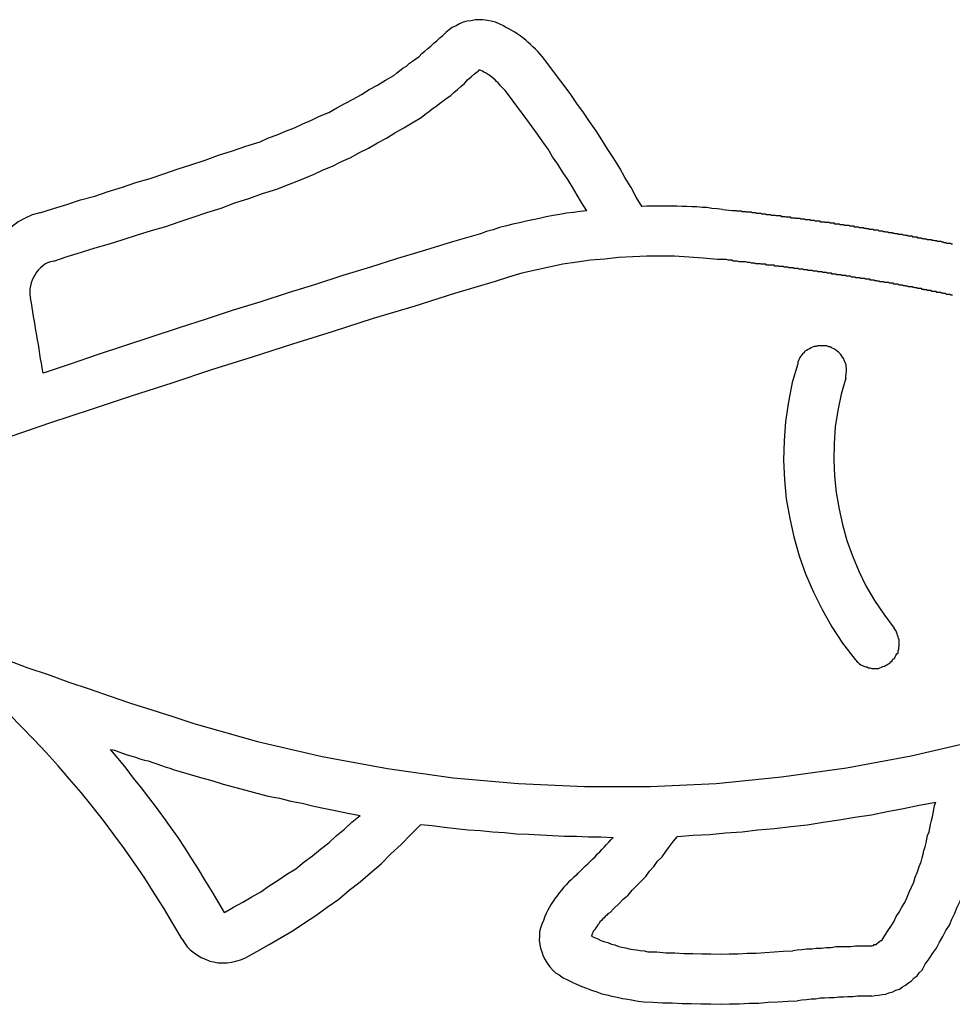
# Model space of a CAD drawing. Extents: x -6.8 to 6.8, y -4.5 to 4.4.
# Drawn here: x 0.3 to 0.7, y -2.7 to -2.3 of the extents above; entities that cross this region are included whole.
import ezdxf

# ---------------------------------------------------------------- set-up
doc = ezdxf.new("R2010")
doc.units = 0
doc.layers.get('0').update_dxf_attribs({"linetype": 'CONTINUOUS'})

msp = doc.modelspace()

# ---------------------------------------------------------------- linework, layer by layer
at = {"color": 0}
for points in [[(0.5147, -2.3102), (0.5147, -2.3102), (0.5129, -2.3093), (0.5114, -2.3087), (0.5097, -2.3083), (0.5082, -2.308), (0.5064, -2.3077), (0.5049, -2.3077), (0.5033, -2.3078), (0.5018, -2.3081), (0.5001, -2.3083), (0.4986, -2.3087), (0.4971, -2.3093), (0.4957, -2.3101), (0.4942, -2.3108), (0.4929, -2.3117), (0.4916, -2.3128), (0.4904, -2.314)], [(0.531, -2.3236), (0.531, -2.3236), (0.5301, -2.3224), (0.5292, -2.3215), (0.5283, -2.3204), (0.5274, -2.3195), (0.5263, -2.3185), (0.5254, -2.3176), (0.5244, -2.3167), (0.5235, -2.3159), (0.5223, -2.315), (0.5213, -2.3142), (0.5201, -2.3133), (0.5192, -2.3127), (0.518, -2.312), (0.5168, -2.3114), (0.5156, -2.3108), (0.5147, -2.3102)], [(0.4709, -2.33), (0.4709, -2.33), (0.4721, -2.3289), (0.4733, -2.328), (0.4745, -2.3271), (0.476, -2.3262), (0.4772, -2.3251), (0.4784, -2.3242), (0.4796, -2.3233), (0.481, -2.3224), (0.4821, -2.3212), (0.4833, -2.3203), (0.4845, -2.3192), (0.4857, -2.3183), (0.4868, -2.3171), (0.488, -2.3161), (0.4892, -2.3149), (0.4904, -2.314)], [(0.57, -2.3824), (0.57, -2.3824), (0.5676, -2.3785), (0.5655, -2.3746), (0.5631, -2.3707), (0.561, -2.367), (0.5586, -2.3631), (0.5563, -2.3595), (0.5539, -2.3557), (0.5516, -2.3521), (0.5489, -2.3483), (0.5465, -2.3447), (0.5439, -2.3411), (0.5415, -2.3375), (0.5388, -2.3339), (0.5362, -2.3305), (0.5335, -2.3269), (0.531, -2.3236)], [(0.4818, -2.3467), (0.4818, -2.3467), (0.4832, -2.3455), (0.4847, -2.3445), (0.4862, -2.3433), (0.4877, -2.3424), (0.4891, -2.3412), (0.4906, -2.3401), (0.4921, -2.3389), (0.4936, -2.338), (0.4948, -2.3367), (0.4963, -2.3355), (0.4976, -2.3343), (0.4991, -2.3331), (0.5003, -2.3317), (0.5018, -2.3305), (0.5031, -2.3293), (0.5046, -2.3281)], [(0.5056, -2.328), (0.5056, -2.328), (0.5053, -2.3278), (0.5053, -2.3278), (0.5053, -2.3278), (0.5053, -2.3278), (0.505, -2.3278), (0.505, -2.3278), (0.505, -2.3278), (0.505, -2.3278), (0.5047, -2.3278), (0.5047, -2.3278), (0.5047, -2.3278), (0.5047, -2.3278), (0.5046, -2.3278), (0.5046, -2.3278), (0.5046, -2.3278), (0.5046, -2.3281)], [(0.5153, -2.336), (0.5153, -2.336), (0.5147, -2.3353), (0.5141, -2.3347), (0.5135, -2.3341), (0.5131, -2.3335), (0.5125, -2.3329), (0.5119, -2.3323), (0.5113, -2.3317), (0.5108, -2.3313), (0.51, -2.3307), (0.5094, -2.3303), (0.5088, -2.3297), (0.5082, -2.3294), (0.5074, -2.3289), (0.5068, -2.3286), (0.5062, -2.3283), (0.5056, -2.328)], [(0.4176, -2.3564), (0.4176, -2.3564), (0.4209, -2.3549), (0.4244, -2.3537), (0.4277, -2.3522), (0.4313, -2.3509), (0.4346, -2.3493), (0.438, -2.3478), (0.4413, -2.3462), (0.4449, -2.3447), (0.4481, -2.3429), (0.4514, -2.3412), (0.4547, -2.3394), (0.458, -2.3376), (0.4611, -2.3356), (0.4644, -2.3338), (0.4676, -2.3318), (0.4709, -2.33)], [(0.5479, -2.384), (0.5479, -2.384), (0.5458, -2.3807), (0.544, -2.3777), (0.5421, -2.3745), (0.5403, -2.3715), (0.5382, -2.3684), (0.5363, -2.3654), (0.5342, -2.3624), (0.5324, -2.3594), (0.5303, -2.3564), (0.5282, -2.3534), (0.5261, -2.3504), (0.524, -2.3475), (0.5217, -2.3445), (0.5196, -2.3417), (0.5174, -2.3387), (0.5153, -2.336)], [(0.4242, -2.3753), (0.4242, -2.3753), (0.4278, -2.3738), (0.4316, -2.3724), (0.4352, -2.3709), (0.4391, -2.3694), (0.4427, -2.3676), (0.4464, -2.3661), (0.45, -2.3643), (0.4538, -2.3627), (0.4572, -2.3607), (0.4608, -2.3589), (0.4644, -2.3568), (0.468, -2.355), (0.4713, -2.3529), (0.4749, -2.3509), (0.4782, -2.3488), (0.4818, -2.3467)], [(0.3297, -2.3848), (0.3297, -2.3848), (0.3351, -2.383), (0.3405, -2.3814), (0.3459, -2.3796), (0.3516, -2.3781), (0.357, -2.3763), (0.3626, -2.3745), (0.368, -2.3727), (0.3737, -2.3711), (0.3791, -2.3692), (0.3845, -2.3674), (0.3899, -2.3656), (0.3956, -2.3638), (0.401, -2.3618), (0.4065, -2.36), (0.4119, -2.3582), (0.4176, -2.3564)], [(0.3352, -2.404), (0.3352, -2.404), (0.3406, -2.4022), (0.3463, -2.4005), (0.3518, -2.3987), (0.3575, -2.3972), (0.3629, -2.3954), (0.3686, -2.3936), (0.3742, -2.3918), (0.3799, -2.3902), (0.3853, -2.3883), (0.3909, -2.3865), (0.3963, -2.3847), (0.402, -2.3829), (0.4074, -2.3808), (0.4131, -2.379), (0.4185, -2.3771), (0.4242, -2.3753)], [(0.3297, -2.3848), (0.3297, -2.3848), (0.3266, -2.3856), (0.3238, -2.3869), (0.3211, -2.3884), (0.3187, -2.3902), (0.3163, -2.392), (0.3142, -2.3942), (0.3123, -2.3965), (0.3107, -2.399), (0.3091, -2.4015), (0.3079, -2.4042), (0.3069, -2.4071), (0.3063, -2.4101), (0.3058, -2.4131), (0.3057, -2.4162), (0.3058, -2.4192), (0.3063, -2.4225)], [(0.5479, -2.384), (0.5479, -2.384), (0.5452, -2.3843), (0.5425, -2.3846), (0.5398, -2.3849), (0.5371, -2.3855), (0.5344, -2.3858), (0.5317, -2.3864), (0.529, -2.387), (0.5264, -2.3876), (0.5237, -2.3881), (0.521, -2.3887), (0.5183, -2.3893), (0.5158, -2.39), (0.5131, -2.3906), (0.5105, -2.3915), (0.5078, -2.3922), (0.5054, -2.3931)], [(0.602, -2.3835), (0.602, -2.3835), (0.5999, -2.3832), (0.5978, -2.383), (0.5957, -2.3827), (0.5939, -2.3827), (0.5918, -2.3824), (0.5898, -2.3824), (0.5877, -2.3823), (0.5859, -2.3823), (0.5838, -2.3821), (0.5817, -2.3821), (0.5796, -2.3821), (0.5778, -2.3821), (0.5757, -2.3821), (0.5739, -2.3821), (0.5718, -2.3821), (0.57, -2.3823)], [(0.602, -2.3835), (0.6059, -2.3839), (0.6059, -2.3839), (0.6059, -2.3839), (0.6062, -2.3839), (0.6065, -2.3839), (0.6068, -2.3839), (0.6068, -2.3839), (0.6071, -2.3839), (0.6074, -2.3839), (0.6077, -2.384), (0.6077, -2.384), (0.608, -2.384), (0.6083, -2.384), (0.6086, -2.384), (0.6089, -2.384), (0.6092, -2.384), (0.6095, -2.384), (0.6098, -2.3843), (0.6098, -2.3843), (0.6098, -2.3843), (0.6101, -2.3843), (0.6104, -2.3843), (0.6107, -2.3843), (0.6107, -2.3843), (0.611, -2.3843), (0.6113, -2.3843), (0.6116, -2.3844), (0.6116, -2.3844), (0.6119, -2.3844), (0.6122, -2.3844), (0.6125, -2.3844), (0.6128, -2.3844), (0.6131, -2.3844), (0.6134, -2.3844), (0.6137, -2.3847), (0.6137, -2.3847), (0.6137, -2.3847), (0.614, -2.3847), (0.6143, -2.3847), (0.6146, -2.3847), (0.6146, -2.3847), (0.6149, -2.3847), (0.6152, -2.3847), (0.6155, -2.3849), (0.6155, -2.3849), (0.6158, -2.3849), (0.6161, -2.3849), (0.6164, -2.3849), (0.6167, -2.3849), (0.617, -2.3849), (0.6173, -2.3849), (0.6176, -2.3852), (0.6176, -2.3852), (0.6176, -2.3852), (0.6179, -2.3852), (0.6182, -2.3852), (0.6185, -2.3852), (0.6185, -2.3852), (0.6188, -2.3852), (0.6191, -2.3852), (0.6194, -2.3854), (0.6194, -2.3854), (0.6197, -2.3854), (0.62, -2.3854), (0.6203, -2.3854), (0.6206, -2.3854), (0.6209, -2.3854), (0.6212, -2.3854), (0.6215, -2.3857), (0.6215, -2.3857), (0.6215, -2.3857), (0.6218, -2.3857), (0.6221, -2.3857), (0.6224, -2.3857), (0.6224, -2.3857), (0.6227, -2.3857), (0.623, -2.3857), (0.6233, -2.3859), (0.6233, -2.3859), (0.6236, -2.3859), (0.6239, -2.3859), (0.6242, -2.3859), (0.6245, -2.3859), (0.6248, -2.3859), (0.6251, -2.3859), (0.6254, -2.3862), (0.6254, -2.3862), (0.6254, -2.3862), (0.6257, -2.3862), (0.626, -2.3862), (0.6263, -2.3862), (0.6263, -2.3862), (0.6266, -2.3862), (0.6269, -2.3862), (0.6272, -2.3864), (0.6272, -2.3864), (0.6275, -2.3864), (0.6278, -2.3864), (0.6281, -2.3864), (0.6284, -2.3864), (0.6287, -2.3864), (0.629, -2.3864), (0.6293, -2.3867), (0.6293, -2.3867), (0.6293, -2.3867), (0.6296, -2.3867), (0.6299, -2.3867), (0.6302, -2.3867), (0.6302, -2.3867), (0.6305, -2.3867), (0.6308, -2.3867), (0.6311, -2.3869), (0.6311, -2.3869), (0.6314, -2.3869), (0.6317, -2.3869), (0.632, -2.3869), (0.6323, -2.3869), (0.6326, -2.3869), (0.6329, -2.3869), (0.6332, -2.3872), (0.6332, -2.3872), (0.6332, -2.3872), (0.6335, -2.3872), (0.6338, -2.3872), (0.6341, -2.3872), (0.6341, -2.3872), (0.6344, -2.3872), (0.6347, -2.3872), (0.635, -2.3874), (0.635, -2.3874), (0.6353, -2.3874), (0.6356, -2.3874), (0.6359, -2.3874), (0.6362, -2.3874), (0.6365, -2.3874), (0.6368, -2.3874), (0.6371, -2.3877), (0.6371, -2.3877), (0.6371, -2.3877), (0.6374, -2.3877), (0.6377, -2.3877), (0.638, -2.3877), (0.638, -2.3877), (0.6383, -2.3877), (0.6386, -2.3877), (0.6389, -2.388), (0.6389, -2.388), (0.6392, -2.388), (0.6395, -2.388), (0.6398, -2.388), (0.6401, -2.388), (0.6404, -2.388), (0.6407, -2.388), (0.641, -2.3883), (0.641, -2.3883), (0.641, -2.3883), (0.6413, -2.3883), (0.6416, -2.3883), (0.6419, -2.3883), (0.6419, -2.3883), (0.6422, -2.3883), (0.6425, -2.3883), (0.6428, -2.3885), (0.6428, -2.3885), (0.6431, -2.3885), (0.6434, -2.3885), (0.6437, -2.3885), (0.644, -2.3885), (0.6443, -2.3885), (0.6446, -2.3885), (0.6449, -2.3888), (0.6449, -2.3888), (0.6449, -2.3888), (0.6452, -2.3888), (0.6455, -2.3888), (0.6458, -2.3888), (0.6458, -2.3888), (0.6461, -2.3888), (0.6464, -2.3888), (0.6467, -2.3891), (0.6467, -2.3891), (0.647, -2.3891), (0.6473, -2.3891), (0.6476, -2.3891), (0.6479, -2.3891), (0.6482, -2.3891), (0.6485, -2.3891), (0.6488, -2.3894), (0.6488, -2.3894), (0.6488, -2.3894), (0.6491, -2.3894), (0.6494, -2.3894), (0.6497, -2.3894), (0.6497, -2.3894), (0.65, -2.3894), (0.6503, -2.3894), (0.6506, -2.3897), (0.6506, -2.3897), (0.6509, -2.3897), (0.6512, -2.3897), (0.6515, -2.3897), (0.6518, -2.3897), (0.6521, -2.3897), (0.6524, -2.3897), (0.6527, -2.39), (0.6527, -2.39), (0.6527, -2.39), (0.653, -2.39), (0.6533, -2.39), (0.6536, -2.39), (0.6536, -2.39), (0.6539, -2.39), (0.6542, -2.39), (0.6545, -2.3903), (0.6545, -2.3903), (0.6548, -2.3903), (0.6551, -2.3903), (0.6554, -2.3903), (0.6557, -2.3903), (0.656, -2.3903), (0.6563, -2.3903), (0.6566, -2.3906), (0.6566, -2.3906), (0.6566, -2.3906), (0.6569, -2.3906), (0.6572, -2.3906), (0.6575, -2.3906), (0.6575, -2.3906), (0.6578, -2.3906), (0.6581, -2.3906), (0.6584, -2.3909), (0.6584, -2.3909), (0.6587, -2.3909), (0.659, -2.3909), (0.6593, -2.391), (0.6596, -2.391), (0.6599, -2.391), (0.6602, -2.391), (0.6605, -2.3913), (0.6605, -2.3913), (0.6605, -2.3913), (0.6608, -2.3913), (0.6611, -2.3913), (0.6614, -2.3913), (0.6614, -2.3913), (0.6617, -2.3913), (0.662, -2.3913), (0.6623, -2.3916), (0.6623, -2.3916), (0.6626, -2.3916), (0.6629, -2.3916), (0.6632, -2.3916), (0.6634, -2.3916), (0.6637, -2.3916), (0.664, -2.3916), (0.6643, -2.3919), (0.6643, -2.3919), (0.6643, -2.3919), (0.6646, -2.3919), (0.6649, -2.3919), (0.6652, -2.3919), (0.6652, -2.3919), (0.6655, -2.3919), (0.6658, -2.3919), (0.6661, -2.3922), (0.6661, -2.3922), (0.6664, -2.3922), (0.6667, -2.3922), (0.667, -2.3923), (0.6673, -2.3923), (0.6676, -2.3923), (0.6679, -2.3923), (0.6682, -2.3926), (0.6682, -2.3926), (0.6682, -2.3926), (0.6685, -2.3926), (0.6688, -2.3926), (0.6691, -2.3926), (0.6691, -2.3926), (0.6694, -2.3926), (0.6697, -2.3926), (0.67, -2.3929), (0.67, -2.3929), (0.6703, -2.3929), (0.6706, -2.3929), (0.6709, -2.393), (0.6712, -2.393), (0.6715, -2.393), (0.6718, -2.393), (0.6721, -2.3933), (0.6721, -2.3933), (0.6721, -2.3933), (0.6724, -2.3933), (0.6727, -2.3933), (0.673, -2.3933), (0.673, -2.3933), (0.6733, -2.3933), (0.6736, -2.3933), (0.6739, -2.3936), (0.6739, -2.3936), (0.6742, -2.3936), (0.6745, -2.3936), (0.6748, -2.3937), (0.6751, -2.3937), (0.6754, -2.3937), (0.6757, -2.3937), (0.676, -2.394), (0.676, -2.394), (0.676, -2.394), (0.6763, -2.394), (0.6766, -2.394), (0.6769, -2.394), (0.6769, -2.394), (0.6772, -2.394), (0.6775, -2.394), (0.6778, -2.3943), (0.6778, -2.3943), (0.6781, -2.3943), (0.6784, -2.3943), (0.6787, -2.3944), (0.6789, -2.3944), (0.6792, -2.3944), (0.6795, -2.3944), (0.6798, -2.3947), (0.6798, -2.3947), (0.6798, -2.3947), (0.6801, -2.3947), (0.6804, -2.3947), (0.6807, -2.3947), (0.6807, -2.3947), (0.681, -2.3947), (0.6813, -2.3947), (0.6816, -2.395), (0.6816, -2.395), (0.6819, -2.395), (0.6822, -2.395), (0.6825, -2.3951), (0.6828, -2.3951), (0.6831, -2.3951), (0.6834, -2.3951), (0.6837, -2.3954), (0.6837, -2.3954), (0.6837, -2.3954), (0.684, -2.3954), (0.6843, -2.3954), (0.6846, -2.3954), (0.6846, -2.3954), (0.6849, -2.3954), (0.6852, -2.3954), (0.6855, -2.3957), (0.6855, -2.3957), (0.6858, -2.3957), (0.6861, -2.3957), (0.6864, -2.3958), (0.6867, -2.3958), (0.687, -2.3958), (0.6873, -2.3958), (0.6876, -2.3961), (0.6876, -2.3961), (0.6876, -2.3961), (0.6879, -2.3961), (0.6882, -2.3961), (0.6885, -2.3961), (0.6885, -2.3961), (0.6888, -2.3961), (0.6891, -2.3961), (0.6894, -2.3964), (0.6894, -2.3964), (0.6897, -2.3964), (0.69, -2.3964), (0.6903, -2.3966), (0.6905, -2.3966), (0.6908, -2.3966), (0.6911, -2.3966), (0.6914, -2.3969), (0.6914, -2.3969), (0.6914, -2.3969), (0.6917, -2.3969), (0.692, -2.3969), (0.6923, -2.3969), (0.6923, -2.3969), (0.6926, -2.3969), (0.6929, -2.3969), (0.6932, -2.3972), (0.6932, -2.3972), (0.6935, -2.3972), (0.6938, -2.3972)], [(0.5054, -2.3931), (0.5054, -2.3931), (0.4943, -2.3964), (0.4835, -2.3997), (0.4724, -2.403), (0.4616, -2.4065), (0.4505, -2.4098), (0.4397, -2.4134), (0.4287, -2.4167), (0.4179, -2.4203), (0.4068, -2.4236), (0.396, -2.4272), (0.3852, -2.4307), (0.3744, -2.4343), (0.3634, -2.4379), (0.3526, -2.4415), (0.3418, -2.4451), (0.331, -2.4487)], [(0.3352, -2.404), (0.3352, -2.404), (0.334, -2.4043), (0.3328, -2.4047), (0.3317, -2.4053), (0.3308, -2.406), (0.3299, -2.4067), (0.329, -2.4076), (0.3283, -2.4085), (0.3277, -2.4096), (0.3271, -2.4105), (0.3266, -2.4116), (0.3262, -2.4127), (0.326, -2.4139), (0.3257, -2.4151), (0.3257, -2.4163), (0.3257, -2.4175), (0.326, -2.4189)], [(0.6, -2.4034), (0.6, -2.4034), (0.5943, -2.4028), (0.5886, -2.4024), (0.5829, -2.4021), (0.5775, -2.4021), (0.5718, -2.4021), (0.5662, -2.4023), (0.5605, -2.4026), (0.5551, -2.4032), (0.5494, -2.4037), (0.544, -2.4044), (0.5383, -2.4053), (0.5329, -2.4065), (0.5274, -2.4076), (0.522, -2.4089), (0.5166, -2.4104), (0.5113, -2.4122)], [(0.6937, -2.4176), (0.6934, -2.4176), (0.6931, -2.4176), (0.6931, -2.4176), (0.6928, -2.4173), (0.6925, -2.4173), (0.6922, -2.4173), (0.6922, -2.4173), (0.6919, -2.4173), (0.6916, -2.4173), (0.6913, -2.4173), (0.6913, -2.4173), (0.6913, -2.4173), (0.691, -2.417), (0.6907, -2.417), (0.6904, -2.417), (0.6902, -2.417), (0.6899, -2.4168), (0.6896, -2.4168), (0.6893, -2.4168), (0.6893, -2.4168), (0.689, -2.4165), (0.6887, -2.4165), (0.6884, -2.4165), (0.6884, -2.4165), (0.6881, -2.4165), (0.6878, -2.4165), (0.6875, -2.4165), (0.6875, -2.4165), (0.6875, -2.4165), (0.6872, -2.4162), (0.6869, -2.4162), (0.6866, -2.4162), (0.6864, -2.4162), (0.6861, -2.4161), (0.6858, -2.4161), (0.6855, -2.4161), (0.6855, -2.4161), (0.6852, -2.4158), (0.6849, -2.4158), (0.6846, -2.4158), (0.6846, -2.4158), (0.6843, -2.4158), (0.684, -2.4158), (0.6837, -2.4158), (0.6837, -2.4158), (0.6837, -2.4158), (0.6834, -2.4155), (0.6831, -2.4155), (0.6828, -2.4155), (0.6826, -2.4155), (0.6823, -2.4153), (0.682, -2.4153), (0.6817, -2.4153), (0.6817, -2.4153), (0.6814, -2.415), (0.6811, -2.415), (0.6808, -2.415), (0.6808, -2.415), (0.6805, -2.415), (0.6802, -2.415), (0.6799, -2.415), (0.6799, -2.415), (0.6799, -2.415), (0.6796, -2.4147), (0.6793, -2.4147), (0.679, -2.4147), (0.6789, -2.4147), (0.6786, -2.4146), (0.6783, -2.4146), (0.678, -2.4146), (0.678, -2.4146), (0.6777, -2.4143), (0.6774, -2.4143), (0.6771, -2.4143), (0.6771, -2.4143), (0.6768, -2.4143), (0.6765, -2.4143), (0.6762, -2.4143), (0.6762, -2.4143), (0.6762, -2.4143), (0.6759, -2.414), (0.6756, -2.414), (0.6753, -2.414), (0.6751, -2.414), (0.6748, -2.4139), (0.6745, -2.4139), (0.6742, -2.4139), (0.6742, -2.4139), (0.6739, -2.4136), (0.6736, -2.4136), (0.6733, -2.4136), (0.6733, -2.4136), (0.673, -2.4136), (0.6727, -2.4136), (0.6724, -2.4136), (0.6724, -2.4136), (0.6724, -2.4136), (0.6721, -2.4133), (0.6718, -2.4133), (0.6715, -2.4133), (0.6713, -2.4133), (0.671, -2.4132), (0.6707, -2.4132), (0.6704, -2.4132), (0.6704, -2.4132), (0.6701, -2.4129), (0.6698, -2.4129), (0.6695, -2.4129), (0.6695, -2.4129), (0.6692, -2.4129), (0.6689, -2.4129), (0.6686, -2.4129), (0.6686, -2.4129), (0.6686, -2.4129), (0.6683, -2.4126), (0.668, -2.4126), (0.6677, -2.4126), (0.6675, -2.4126), (0.6672, -2.4126), (0.6669, -2.4126), (0.6666, -2.4126), (0.6666, -2.4126), (0.6663, -2.4123), (0.666, -2.4123), (0.6657, -2.4123), (0.6657, -2.4123), (0.6654, -2.4123), (0.6651, -2.4123), (0.6648, -2.4123), (0.6648, -2.4123), (0.6648, -2.4123), (0.6645, -2.412), (0.6642, -2.412), (0.6639, -2.412), (0.6637, -2.412), (0.6634, -2.4119), (0.6631, -2.4119), (0.6628, -2.4119), (0.6628, -2.4119), (0.6625, -2.4116), (0.6622, -2.4116), (0.6619, -2.4116), (0.6619, -2.4116), (0.6616, -2.4116), (0.6613, -2.4116), (0.661, -2.4116), (0.661, -2.4116), (0.661, -2.4116), (0.6607, -2.4113), (0.6604, -2.4113), (0.6601, -2.4113), (0.6599, -2.4113), (0.6596, -2.4113), (0.6593, -2.4113), (0.659, -2.4113), (0.659, -2.4113), (0.6587, -2.411), (0.6584, -2.411), (0.6581, -2.411), (0.6581, -2.411), (0.6578, -2.411), (0.6575, -2.411), (0.6572, -2.411), (0.6572, -2.411), (0.6572, -2.411), (0.6569, -2.4107), (0.6566, -2.4107), (0.6563, -2.4107), (0.6561, -2.4107), (0.6558, -2.4107), (0.6555, -2.4107), (0.6552, -2.4107), (0.6552, -2.4107), (0.6549, -2.4104), (0.6546, -2.4104), (0.6543, -2.4104), (0.6543, -2.4104), (0.654, -2.4104), (0.6537, -2.4104), (0.6534, -2.4104), (0.6534, -2.4104), (0.6534, -2.4104), (0.6531, -2.4101), (0.6528, -2.4101), (0.6525, -2.4101), (0.6523, -2.4101), (0.652, -2.4101), (0.6517, -2.4101), (0.6514, -2.4101), (0.6514, -2.4101), (0.6511, -2.4098), (0.6508, -2.4098), (0.6505, -2.4098), (0.6505, -2.4098), (0.6502, -2.4098), (0.6499, -2.4098), (0.6496, -2.4098), (0.6496, -2.4098), (0.6496, -2.4098), (0.6493, -2.4095), (0.649, -2.4095), (0.6487, -2.4095), (0.6485, -2.4095), (0.6482, -2.4095), (0.6479, -2.4095), (0.6476, -2.4095), (0.6476, -2.4095), (0.6473, -2.4092), (0.647, -2.4092), (0.6467, -2.4092), (0.6467, -2.4092), (0.6464, -2.4092), (0.6461, -2.4092), (0.6458, -2.4092), (0.6458, -2.4092), (0.6458, -2.4092), (0.6455, -2.4089), (0.6452, -2.4089), (0.6449, -2.4089), (0.6447, -2.4089), (0.6444, -2.4089), (0.6441, -2.4089), (0.6438, -2.4089), (0.6438, -2.4089), (0.6435, -2.4086), (0.6432, -2.4086), (0.6429, -2.4086), (0.6429, -2.4086), (0.6426, -2.4086), (0.6423, -2.4086), (0.642, -2.4086), (0.642, -2.4086), (0.642, -2.4086), (0.6417, -2.4083), (0.6414, -2.4083), (0.6411, -2.4083), (0.6409, -2.4083), (0.6406, -2.4083), (0.6403, -2.4083), (0.64, -2.4083), (0.64, -2.4083), (0.6397, -2.4081), (0.6394, -2.4081), (0.6391, -2.4081), (0.6391, -2.4081), (0.6388, -2.4081), (0.6385, -2.4081), (0.6382, -2.4081), (0.6382, -2.4081), (0.6382, -2.4081), (0.6379, -2.4078), (0.6376, -2.4078), (0.6373, -2.4078), (0.6371, -2.4078), (0.6368, -2.4078), (0.6365, -2.4078), (0.6362, -2.4078), (0.6362, -2.4078), (0.6359, -2.4075), (0.6356, -2.4075), (0.6353, -2.4075), (0.6353, -2.4075), (0.635, -2.4075), (0.6347, -2.4075), (0.6344, -2.4075), (0.6344, -2.4075), (0.6344, -2.4075), (0.6341, -2.4072), (0.6338, -2.4072), (0.6335, -2.4072), (0.6333, -2.4072), (0.633, -2.4072), (0.6327, -2.4072), (0.6324, -2.4072), (0.6324, -2.4072), (0.6321, -2.407), (0.6318, -2.407), (0.6315, -2.407), (0.6315, -2.407), (0.6312, -2.407), (0.6309, -2.407), (0.6306, -2.407), (0.6306, -2.407), (0.6306, -2.407), (0.6303, -2.4067), (0.63, -2.4067), (0.6297, -2.4067), (0.6294, -2.4067), (0.6291, -2.4067), (0.6288, -2.4067), (0.6285, -2.4067), (0.6285, -2.4067), (0.6282, -2.4065), (0.6279, -2.4065), (0.6276, -2.4065), (0.6275, -2.4065), (0.6272, -2.4065), (0.6269, -2.4065), (0.6266, -2.4065), (0.6266, -2.4065), (0.6266, -2.4065), (0.6263, -2.4062), (0.626, -2.4062), (0.6257, -2.4062), (0.6256, -2.4062), (0.6253, -2.4062), (0.625, -2.4062), (0.6247, -2.4062), (0.6247, -2.4062), (0.6244, -2.406), (0.6241, -2.406), (0.6238, -2.406), (0.6238, -2.406), (0.6235, -2.406), (0.6232, -2.406), (0.6229, -2.406), (0.6229, -2.406), (0.6229, -2.406), (0.6226, -2.4057), (0.6223, -2.4057), (0.622, -2.4057), (0.622, -2.4057), (0.6217, -2.4057), (0.6214, -2.4057), (0.6211, -2.4057), (0.6211, -2.4057), (0.6208, -2.4056), (0.6205, -2.4056), (0.6202, -2.4056), (0.6202, -2.4056), (0.6199, -2.4056), (0.6199, -2.4056), (0.6196, -2.4056), (0.6196, -2.4056), (0.6196, -2.4056), (0.6193, -2.4053), (0.619, -2.4053), (0.6187, -2.4053), (0.6184, -2.4053), (0.6181, -2.4053), (0.6178, -2.4053), (0.6175, -2.4053), (0.6174, -2.4053), (0.6171, -2.4051), (0.6168, -2.4051), (0.6165, -2.4051), (0.6162, -2.4051), (0.6159, -2.4051), (0.6156, -2.4051), (0.6153, -2.4051), (0.6153, -2.4051), (0.6153, -2.4051), (0.6147, -2.4048), (0.6144, -2.4048), (0.6138, -2.4048), (0.6135, -2.4048), (0.6129, -2.4046), (0.6126, -2.4046), (0.6122, -2.4046), (0.6119, -2.4046), (0.6113, -2.4043), (0.611, -2.4043), (0.6104, -2.4043), (0.6101, -2.4043), (0.6095, -2.4043), (0.6092, -2.4043), (0.6089, -2.4043), (0.6086, -2.4043), (0.6086, -2.4043), (0.608, -2.404), (0.6074, -2.404), (0.6068, -2.404), (0.6063, -2.404), (0.6057, -2.4037), (0.6051, -2.4037), (0.6045, -2.4037), (0.6042, -2.4037), (0.6036, -2.4034), (0.603, -2.4034), (0.6024, -2.4034), (0.6021, -2.4034), (0.6015, -2.4034), (0.6009, -2.4034), (0.6003, -2.4034), (0.6, -2.4034)], [(0.5113, -2.4122), (0.5113, -2.4122), (0.4951, -2.417), (0.4789, -2.4221), (0.4627, -2.427), (0.4467, -2.4321), (0.4305, -2.4372), (0.4144, -2.4423), (0.3982, -2.4474), (0.3823, -2.4528), (0.3661, -2.4579), (0.3502, -2.4633), (0.334, -2.4686), (0.3181, -2.474), (0.3019, -2.4794), (0.286, -2.4848), (0.2701, -2.4902), (0.2542, -2.4959)], [(0.5113, -2.4122), (0.5113, -2.4122), (0.5113, -2.4122), (0.5113, -2.4122), (0.5113, -2.4122), (0.5113, -2.4122), (0.5113, -2.4122), (0.5113, -2.4122), (0.5113, -2.4122), (0.5113, -2.4122), (0.5113, -2.4122), (0.5113, -2.4122), (0.5113, -2.4122), (0.5113, -2.4122), (0.5113, -2.4122), (0.5113, -2.4122), (0.5113, -2.4122), (0.5113, -2.4122), (0.5113, -2.4122)], [(0.331, -2.4487), (0.331, -2.4487), (0.3306, -2.4466), (0.3303, -2.4448), (0.33, -2.443), (0.3297, -2.4412), (0.3294, -2.4391), (0.3291, -2.4373), (0.3288, -2.4355), (0.3285, -2.4337), (0.3281, -2.4316), (0.3278, -2.4298), (0.3275, -2.428), (0.3272, -2.4262), (0.3269, -2.4243), (0.3266, -2.4225), (0.3263, -2.4207), (0.326, -2.4189)], [(0.6512, -2.4508), (0.6512, -2.4508), (0.6512, -2.4499), (0.6513, -2.4493), (0.6513, -2.4487), (0.6515, -2.4481), (0.6514, -2.4473), (0.6514, -2.4467), (0.6513, -2.4461), (0.6513, -2.4455), (0.651, -2.4448), (0.6508, -2.4442), (0.6505, -2.4436), (0.6504, -2.443), (0.6499, -2.4424), (0.6496, -2.4419), (0.6492, -2.4413), (0.6489, -2.441), (0.6489, -2.441), (0.6483, -2.4404), (0.6477, -2.44), (0.6471, -2.4395), (0.6467, -2.4392), (0.6461, -2.4389), (0.6455, -2.4386), (0.6449, -2.4383), (0.6444, -2.4382), (0.6436, -2.4379), (0.643, -2.4378), (0.6424, -2.4378), (0.6418, -2.4378), (0.6411, -2.4378), (0.6405, -2.4378), (0.6399, -2.4378), (0.6393, -2.4381), (0.6393, -2.4381), (0.6385, -2.4381), (0.6379, -2.4384), (0.6373, -2.4387), (0.6367, -2.439), (0.6361, -2.4393), (0.6355, -2.4397), (0.6349, -2.44), (0.6346, -2.4406), (0.634, -2.4409), (0.6337, -2.4415), (0.6332, -2.4419), (0.6329, -2.4425), (0.6326, -2.4431), (0.6323, -2.4437), (0.632, -2.4443), (0.632, -2.445)], [(0.632, -2.445), (0.632, -2.445), (0.6298, -2.4525), (0.6283, -2.4602), (0.6271, -2.468), (0.6266, -2.4758), (0.6263, -2.4835), (0.6267, -2.4913), (0.6274, -2.4989), (0.6288, -2.5067), (0.6304, -2.5141), (0.6326, -2.5216), (0.6351, -2.5288), (0.6383, -2.5362), (0.6417, -2.5431), (0.6456, -2.55), (0.6499, -2.5565), (0.6549, -2.563)], [(0.6512, -2.4508), (0.6512, -2.4508), (0.6493, -2.4571), (0.648, -2.4637), (0.647, -2.4702), (0.6466, -2.4768), (0.6464, -2.4833), (0.6467, -2.4899), (0.6473, -2.4964), (0.6485, -2.503), (0.6498, -2.5092), (0.6516, -2.5155), (0.6538, -2.5216), (0.6564, -2.5278), (0.6592, -2.5336), (0.6626, -2.5394), (0.6663, -2.5449), (0.6705, -2.5505)], [(0.2599, -2.5413), (0.2599, -2.5413), (0.2679, -2.5444), (0.276, -2.5477), (0.2841, -2.5507), (0.2922, -2.554), (0.3003, -2.557), (0.3084, -2.5601), (0.3165, -2.5631), (0.3249, -2.5663), (0.333, -2.569), (0.3413, -2.572), (0.3494, -2.5747), (0.3578, -2.5777), (0.3659, -2.5804), (0.3743, -2.5831), (0.3827, -2.5858), (0.3911, -2.5885)], [(0.6549, -2.563), (0.6549, -2.563), (0.6552, -2.5633), (0.6557, -2.5639), (0.6561, -2.5642), (0.6567, -2.5648), (0.6572, -2.5651), (0.6578, -2.5654), (0.6584, -2.5657), (0.659, -2.566), (0.6596, -2.566), (0.6602, -2.5663), (0.6608, -2.5663), (0.6615, -2.5666), (0.6621, -2.5666), (0.6627, -2.5666), (0.6633, -2.5666), (0.6642, -2.5666), (0.6642, -2.5666), (0.6648, -2.5663), (0.6654, -2.5661), (0.666, -2.5658), (0.6666, -2.5657), (0.667, -2.5654), (0.6676, -2.5651), (0.6682, -2.5648), (0.6688, -2.5645), (0.6691, -2.5639), (0.6697, -2.5635), (0.67, -2.5629), (0.6706, -2.5626), (0.6709, -2.562), (0.6712, -2.5614), (0.6715, -2.5608), (0.672, -2.5604), (0.672, -2.5604), (0.672, -2.5595), (0.6723, -2.5589), (0.6723, -2.5583), (0.6725, -2.5577), (0.6725, -2.557), (0.6725, -2.5564), (0.6725, -2.5558), (0.6725, -2.5552), (0.6722, -2.5545), (0.6721, -2.5539), (0.6718, -2.5533), (0.6717, -2.5527), (0.6714, -2.5521), (0.6711, -2.5515), (0.6708, -2.5509), (0.6705, -2.5505)], [(0.3911, -2.5885), (0.3911, -2.5885), (0.4165, -2.5957), (0.4423, -2.6017), (0.4683, -2.6065), (0.4945, -2.6102), (0.5206, -2.6125), (0.5469, -2.6137), (0.5731, -2.6137), (0.5995, -2.6125), (0.6255, -2.6098), (0.6515, -2.6062), (0.6773, -2.6014), (0.703, -2.5954), (0.7283, -2.5879), (0.7534, -2.5795), (0.7781, -2.5699), (0.8025, -2.5591)], [(0.3865, -2.6746), (0.3865, -2.6746), (0.3828, -2.6683), (0.3792, -2.6622), (0.3753, -2.6562), (0.3715, -2.6503), (0.3674, -2.6443), (0.3634, -2.6386), (0.3592, -2.6329), (0.3551, -2.6273), (0.3506, -2.6216), (0.3462, -2.6161), (0.3415, -2.6107), (0.337, -2.6054), (0.3322, -2.6001), (0.3274, -2.595), (0.3224, -2.5899), (0.3176, -2.585)], [(0.4034, -2.6639), (0.4034, -2.6639), (0.4007, -2.6594), (0.3982, -2.6552), (0.3955, -2.6509), (0.393, -2.6467), (0.3903, -2.6425), (0.3876, -2.6383), (0.3848, -2.6341), (0.3821, -2.6302), (0.3791, -2.626), (0.3762, -2.6221), (0.3732, -2.6181), (0.3703, -2.6142), (0.3671, -2.6103), (0.3641, -2.6064), (0.3609, -2.6025), (0.3579, -2.5989)], [(0.3579, -2.5989), (0.3579, -2.5989), (0.3594, -2.5992), (0.3612, -2.5998), (0.3627, -2.6004), (0.3645, -2.601), (0.366, -2.6014), (0.3678, -2.602), (0.3696, -2.6026), (0.3714, -2.6032), (0.3729, -2.6035), (0.3747, -2.6041), (0.3764, -2.6047), (0.3782, -2.6053), (0.3797, -2.6058), (0.3815, -2.6064), (0.3833, -2.607), (0.3851, -2.6076)], [(0.3851, -2.6076), (0.3851, -2.6076), (0.3893, -2.6088), (0.3938, -2.6101), (0.3983, -2.6113), (0.4028, -2.6127), (0.4073, -2.6139), (0.4118, -2.6151), (0.4163, -2.6163), (0.4208, -2.6175), (0.4253, -2.6184), (0.4298, -2.6195), (0.4343, -2.6204), (0.439, -2.6216), (0.4435, -2.6225), (0.4481, -2.6234), (0.4526, -2.6243), (0.4574, -2.6252)], [(0.584, -2.6336), (0.584, -2.6336), (0.5903, -2.6331), (0.5969, -2.6328), (0.6032, -2.6322), (0.6098, -2.6318), (0.6161, -2.631), (0.6227, -2.6304), (0.6292, -2.6296), (0.6358, -2.629), (0.6421, -2.6279), (0.6485, -2.627), (0.6548, -2.6259), (0.6614, -2.625), (0.6677, -2.6237), (0.6742, -2.6225), (0.6805, -2.6212), (0.6871, -2.62)], [(0.6813, -2.6437), (0.6813, -2.6437), (0.6816, -2.6422), (0.682, -2.6407), (0.6823, -2.6392), (0.6829, -2.6377), (0.6832, -2.6362), (0.6835, -2.6347), (0.6838, -2.6332), (0.6844, -2.6318), (0.6847, -2.6303), (0.685, -2.6288), (0.6853, -2.6273), (0.6857, -2.6258), (0.686, -2.6243), (0.6863, -2.6228), (0.6866, -2.6213), (0.6871, -2.62)], [(0.4034, -2.6639), (0.4034, -2.6639), (0.407, -2.6618), (0.4106, -2.6598), (0.4142, -2.6577), (0.4178, -2.6557), (0.4212, -2.6533), (0.4248, -2.6511), (0.4282, -2.6487), (0.4318, -2.6465), (0.4351, -2.6438), (0.4384, -2.6414), (0.4416, -2.6387), (0.4449, -2.6362), (0.4479, -2.6334), (0.4512, -2.6307), (0.4542, -2.6279), (0.4574, -2.6252)], [(0.4115, -2.6822), (0.4115, -2.6822), (0.4163, -2.6795), (0.4212, -2.6768), (0.4259, -2.6739), (0.4307, -2.6712), (0.4352, -2.6681), (0.4398, -2.6651), (0.4443, -2.6618), (0.4489, -2.6587), (0.4531, -2.6551), (0.4574, -2.6517), (0.4616, -2.6481), (0.4658, -2.6445), (0.4697, -2.6406), (0.4738, -2.6368), (0.4777, -2.6328), (0.4816, -2.6289)], [(0.4815, -2.6289), (0.4815, -2.6289), (0.4862, -2.6293), (0.491, -2.6299), (0.4958, -2.6304), (0.5006, -2.631), (0.5054, -2.6313), (0.5102, -2.6318), (0.515, -2.6321), (0.5198, -2.6326), (0.5246, -2.6327), (0.5294, -2.633), (0.5342, -2.6332), (0.539, -2.6335), (0.5438, -2.6335), (0.5486, -2.6338), (0.5534, -2.6338), (0.5584, -2.6341)], [(0.5437, -2.6491), (0.5437, -2.6491), (0.5446, -2.6481), (0.5455, -2.6472), (0.5464, -2.6463), (0.5474, -2.6454), (0.5483, -2.6445), (0.5492, -2.6436), (0.5501, -2.6427), (0.5512, -2.6418), (0.5521, -2.6406), (0.553, -2.6397), (0.5539, -2.6388), (0.5548, -2.6379), (0.5557, -2.6368), (0.5566, -2.6359), (0.5575, -2.635), (0.5584, -2.6341)], [(0.557, -2.6641), (0.557, -2.6641), (0.5588, -2.6623), (0.5606, -2.6605), (0.5624, -2.6587), (0.5644, -2.657), (0.566, -2.655), (0.5678, -2.6532), (0.5696, -2.6514), (0.5714, -2.6496), (0.5729, -2.6475), (0.5746, -2.6456), (0.5761, -2.6435), (0.5779, -2.6417), (0.5794, -2.6396), (0.5809, -2.6376), (0.5824, -2.6355), (0.584, -2.6336)], [(0.6655, -2.6751), (0.6655, -2.6751), (0.6667, -2.6731), (0.6679, -2.6713), (0.6691, -2.6695), (0.6703, -2.6677), (0.6713, -2.6656), (0.6725, -2.6638), (0.6735, -2.6618), (0.6747, -2.66), (0.6756, -2.6579), (0.6765, -2.6559), (0.6774, -2.6538), (0.6783, -2.6519), (0.6789, -2.6498), (0.6798, -2.6477), (0.6804, -2.6456), (0.6813, -2.6437)], [(0.5437, -2.6491), (0.5437, -2.6491), (0.5425, -2.65), (0.5416, -2.6509), (0.5405, -2.6518), (0.5396, -2.6529), (0.5387, -2.6538), (0.5378, -2.655), (0.5369, -2.6561), (0.5361, -2.6573), (0.5352, -2.6583), (0.5345, -2.6595), (0.5336, -2.6607), (0.533, -2.6619), (0.5323, -2.6631), (0.5317, -2.6644), (0.5311, -2.6656), (0.5306, -2.6671)], [(0.6816, -2.687), (0.6816, -2.687), (0.6829, -2.6846), (0.6844, -2.6825), (0.6858, -2.6803), (0.6873, -2.6782), (0.6885, -2.6758), (0.6899, -2.6735), (0.6911, -2.6711), (0.6925, -2.669), (0.6935, -2.6666), (0.6947, -2.6642), (0.6956, -2.6618), (0.6968, -2.6594), (0.6977, -2.6568), (0.6986, -2.6544), (0.6995, -2.652), (0.7004, -2.6496)], [(0.5306, -2.6671), (0.5306, -2.6671), (0.5299, -2.6686), (0.5294, -2.6702), (0.529, -2.6717), (0.529, -2.6735), (0.5289, -2.675), (0.5291, -2.6767), (0.5294, -2.6782), (0.53, -2.68), (0.5305, -2.6814), (0.5312, -2.6829), (0.5321, -2.6842), (0.5331, -2.6857), (0.5342, -2.6868), (0.5354, -2.688), (0.5368, -2.6889), (0.5384, -2.69)], [(0.557, -2.6641), (0.557, -2.6641), (0.5564, -2.6644), (0.5558, -2.665), (0.5552, -2.6655), (0.5548, -2.6661), (0.5542, -2.6665), (0.5537, -2.6671), (0.5531, -2.6677), (0.5528, -2.6683), (0.5522, -2.6689), (0.5519, -2.6695), (0.5514, -2.6701), (0.5511, -2.6707), (0.5506, -2.6713), (0.5503, -2.6719), (0.55, -2.6725), (0.5497, -2.6734)], [(0.3865, -2.6746), (0.3865, -2.6746), (0.3865, -2.6746), (0.3865, -2.6746), (0.3865, -2.6746), (0.3865, -2.6746), (0.3865, -2.6746), (0.3865, -2.6746), (0.3865, -2.6746), (0.3865, -2.6746), (0.3865, -2.6746), (0.3865, -2.6746), (0.3865, -2.6746), (0.3865, -2.6746), (0.3865, -2.6746), (0.3865, -2.6746), (0.3865, -2.6746), (0.3865, -2.6746), (0.3865, -2.6746)], [(0.3865, -2.6746), (0.3865, -2.6746), (0.3874, -2.6761), (0.3885, -2.6776), (0.3897, -2.6788), (0.3912, -2.6801), (0.3926, -2.681), (0.3941, -2.6819), (0.3957, -2.6826), (0.3975, -2.6834), (0.399, -2.6837), (0.4008, -2.684), (0.4026, -2.6841), (0.4044, -2.6841), (0.4061, -2.6838), (0.4079, -2.6834), (0.4097, -2.6828), (0.4115, -2.6822)], [(0.5497, -2.6734), (0.5497, -2.6734), (0.5509, -2.6739), (0.5523, -2.6745), (0.5535, -2.6751), (0.555, -2.6757), (0.5562, -2.676), (0.5577, -2.6766), (0.5591, -2.6769), (0.5606, -2.6775), (0.5618, -2.6778), (0.5633, -2.6781), (0.5648, -2.6784), (0.5663, -2.6787), (0.5677, -2.6788), (0.5692, -2.6791), (0.5707, -2.6793), (0.5722, -2.6796)], [(0.661, -2.6774), (0.661, -2.6774), (0.6613, -2.6772), (0.6616, -2.6772), (0.6619, -2.6771), (0.6622, -2.6771), (0.6625, -2.6768), (0.6628, -2.6768), (0.6631, -2.6767), (0.6634, -2.6767), (0.6635, -2.6764), (0.6638, -2.6762), (0.6641, -2.6759), (0.6644, -2.6759), (0.6646, -2.6756), (0.6649, -2.6754), (0.6652, -2.6751), (0.6655, -2.6751)], [(0.5722, -2.6796), (0.5722, -2.6796), (0.5758, -2.6797), (0.5794, -2.68), (0.583, -2.68), (0.5866, -2.6803), (0.5902, -2.6803), (0.5938, -2.6804), (0.5974, -2.6804), (0.601, -2.6806), (0.6046, -2.6804), (0.6082, -2.6804), (0.6118, -2.6802), (0.6154, -2.6802), (0.619, -2.6799), (0.6226, -2.6797), (0.6262, -2.6794), (0.63, -2.6793)], [(0.661, -2.6774), (0.661, -2.6774), (0.6589, -2.6774), (0.6571, -2.6774), (0.655, -2.6774), (0.6532, -2.6776), (0.6511, -2.6776), (0.6493, -2.6777), (0.6472, -2.6777), (0.6454, -2.678), (0.6433, -2.678), (0.6415, -2.6783), (0.6394, -2.6783), (0.6376, -2.6786), (0.6355, -2.6786), (0.6337, -2.6789), (0.6318, -2.679), (0.63, -2.6793)], [(0.6615, -2.6974), (0.6615, -2.6974), (0.6627, -2.6971), (0.6642, -2.697), (0.6657, -2.6967), (0.6672, -2.6965), (0.6684, -2.696), (0.6699, -2.6956), (0.6711, -2.695), (0.6726, -2.6945), (0.6738, -2.6936), (0.675, -2.6929), (0.6762, -2.692), (0.6774, -2.6912), (0.6784, -2.6901), (0.6796, -2.6892), (0.6805, -2.688), (0.6816, -2.687)], [(0.5384, -2.69), (0.5384, -2.69), (0.5402, -2.6909), (0.542, -2.6918), (0.5438, -2.6926), (0.5459, -2.6935), (0.5477, -2.6941), (0.5498, -2.695), (0.5518, -2.6956), (0.5539, -2.6964), (0.5558, -2.6968), (0.5579, -2.6974), (0.56, -2.6977), (0.5621, -2.6983), (0.5642, -2.6986), (0.5663, -2.699), (0.5684, -2.6993), (0.5706, -2.6996)], [(0.5706, -2.6996), (0.5706, -2.6996), (0.5742, -2.6997), (0.5781, -2.7), (0.582, -2.7), (0.5859, -2.7003), (0.5895, -2.7003), (0.5934, -2.7004), (0.5973, -2.7004), (0.6012, -2.7006), (0.6048, -2.7004), (0.6087, -2.7004), (0.6126, -2.7001), (0.6165, -2.7001), (0.6202, -2.6998), (0.6241, -2.6996), (0.628, -2.6993), (0.6319, -2.6992)], [(0.6615, -2.6974), (0.6615, -2.6974), (0.6594, -2.6974), (0.6576, -2.6974), (0.6558, -2.6974), (0.654, -2.6976), (0.652, -2.6976), (0.6502, -2.6977), (0.6484, -2.6977), (0.6466, -2.698), (0.6445, -2.698), (0.6427, -2.6982), (0.6409, -2.6982), (0.6391, -2.6985), (0.6373, -2.6985), (0.6355, -2.6988), (0.6337, -2.6989), (0.6319, -2.6992)]]:
    msp.add_lwpolyline(points, dxfattribs=at)

doc.saveas('drawing.dxf')
